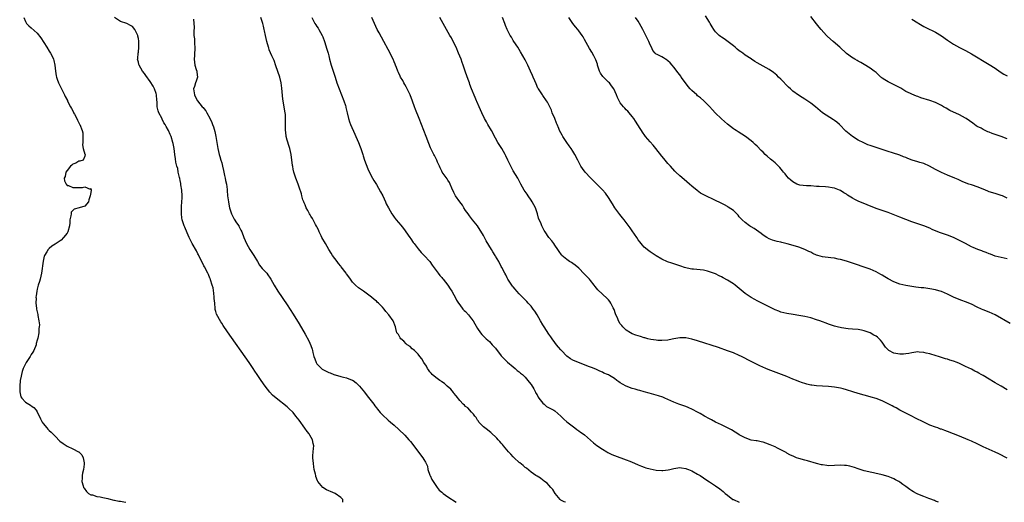
# Model space of a CAD drawing. Units: inches. Extents: x 2592000 to 2595000, y 1542000 to 1545000.
# Drawn here: x 2593981 to 2594312, y 1542000 to 1542162 of the extents above; entities that cross this region are included whole.
import ezdxf

# ---------------------------------------------------------------- set-up
doc = ezdxf.new("R2010")
doc.units = ezdxf.units.IN
doc.header["$MEASUREMENT"] = 0
doc.layers.add('LD25921542_10ft', color=52, linetype='Continuous')

msp = doc.modelspace()

# ---------------------------------------------------------------- linework, layer by layer
at = {"layer": 'LD25921542_10ft'}
for points, elevation in [([(2593982.44, 1542163), (2593983, 1542161.67), (2593983.4, 1542161), (2593984.18, 1542160.18), (2593985, 1542159.58), (2593987, 1542157.71), (2593988.19, 1542156.19), (2593990.26, 1542153), (2593991, 1542151.74), (2593991.5, 1542151), (2593991.95, 1542150.05), (2593992.47, 1542149), (2593992.58, 1542148.58), (2593992.9, 1542147), (2593993.09, 1542145), (2593993.36, 1542143.36), (2593993.44, 1542143), (2593993.74, 1542142.26), (2593994.18, 1542141), (2593994.42, 1542140.42), (2593995.39, 1542138.61), (2593996.19, 1542137), (2593996.43, 1542136.43), (2593997.11, 1542135.11), (2593997.19, 1542135), (2593997.77, 1542133.77), (2593998.21, 1542133), (2593998.45, 1542132.45), (2593999.13, 1542131.13), (2593999.21, 1542131), (2593999.46, 1542130.54), (2594000.25, 1542129), (2594000.47, 1542128.47), (2594001.16, 1542127.16), (2594001.27, 1542127), (2594002.13, 1542125), (2594002.27, 1542124.27), (2594002.35, 1542123), (2594002.31, 1542121), (2594002.23, 1542120.23), (2594002.47, 1542119), (2594003, 1542117.07), (2594003.08, 1542117), (2594003, 1542116.43), (2594002.46, 1542115), (2594001.31, 1542114.69), (2594001, 1542114.73), (2593999.93, 1542114.07), (2593999, 1542113.74), (2593998.62, 1542113.38), (2593998.15, 1542113), (2593997, 1542111.6), (2593996.61, 1542111), (2593996.41, 1542109.59), (2593996.09, 1542109), (2593996.12, 1542108.12), (2593996.71, 1542107), (2593997, 1542106.57), (2593997.49, 1542106.51), (2593999, 1542105.8), (2594000.12, 1542105.88), (2594001, 1542105.8), (2594002.18, 1542105.82), (2594003, 1542106.06), (2594004.73, 1542105.27), (2594005, 1542105.49), (2594005.12, 1542105), (2594005, 1542104.12), (2594004.81, 1542103), (2594004.33, 1542101.67), (2594004.17, 1542101), (2594003, 1542099.6), (2594001.05, 1542099.05), (2593999.45, 1542098.55), (2593999, 1542098.08), (2593998.41, 1542097.59), (2593998.34, 1542097), (2593998.31, 1542096.31), (2593997.97, 1542095), (2593997.93, 1542093.93), (2593997.81, 1542093), (2593997.26, 1542091), (2593997, 1542090.52), (2593995.85, 1542089), (2593995, 1542088.18), (2593993.34, 1542087), (2593993, 1542086.77), (2593991.91, 1542086.09), (2593991, 1542085.34), (2593990.66, 1542085), (2593990.21, 1542084.21), (2593989.42, 1542083), (2593989.29, 1542082.71), (2593988.93, 1542081.07), (2593988.4, 1542077), (2593987.95, 1542075), (2593987.72, 1542074.28), (2593987.35, 1542073), (2593987, 1542071.69), (2593986.84, 1542071), (2593986.59, 1542069.41), (2593986.57, 1542069), (2593986.6, 1542068.6), (2593986.55, 1542067), (2593986.7, 1542065.3), (2593986.74, 1542065), (2593987.14, 1542063.14), (2593987.16, 1542062.84), (2593987.55, 1542061), (2593987.72, 1542059.72), (2593987.69, 1542059), (2593987.56, 1542058.44), (2593987.49, 1542057), (2593987.16, 1542055.16), (2593987, 1542054.5), (2593986.65, 1542053.35), (2593986.59, 1542053), (2593985.81, 1542051), (2593985.54, 1542050.46), (2593985, 1542049.68), (2593984.7, 1542049.3), (2593984.56, 1542049), (2593983.26, 1542047), (2593983.18, 1542046.82), (2593983, 1542046.53), (2593982.29, 1542045), (2593981.95, 1542043.95), (2593981.67, 1542043), (2593981.62, 1542042.38), (2593981.28, 1542041), (2593981.09, 1542039.09), (2593981.11, 1542037.11), (2593981.49, 1542035.49), (2593981.82, 1542035), (2593983, 1542033.68), (2593984.12, 1542033), (2593984.69, 1542032.69), (2593985, 1542032.45), (2593985.87, 1542031.87), (2593986.61, 1542031), (2593987, 1542030.45), (2593988.12, 1542028.12), (2593988.68, 1542027), (2593989, 1542026.5), (2593990.2, 1542025), (2593990.58, 1542024.58), (2593991, 1542024.18), (2593991.62, 1542023.62), (2593993, 1542022.25), (2593994.61, 1542020.61), (2593995.73, 1542019.73), (2593997, 1542018.91), (2593999, 1542017.95), (2594000.89, 1542017), (2594000.96, 1542016.96), (2594001.93, 1542015.93), (2594002.39, 1542015), (2594002.71, 1542013.29), (2594002.81, 1542013), (2594002.81, 1542012.81), (2594002.56, 1542011), (2594002.21, 1542009.79), (2594002.11, 1542009), (2594002.1, 1542008.1), (2594002.03, 1542007), (2594002.45, 1542005.55), (2594002.59, 1542005), (2594002.73, 1542004.73), (2594003.58, 1542003.58), (2594004.27, 1542003), (2594005, 1542002.55), (2594005.51, 1542002.49), (2594007, 1542002.01), (2594008.13, 1542001.87), (2594009, 1542001.63), (2594010.76, 1542001.24), (2594011, 1542001.16), (2594012.76, 1542000.76), (2594013, 1542000.74), (2594014.43, 1542000.43), (2594015, 1542000.37), (2594016.11, 1542000.11), (2594016.76, 1542000)], 7110), ([(2594089.74, 1542000), (2594089.67, 1542001), (2594089, 1542001.6), (2594087.15, 1542003), (2594085.61, 1542003.61), (2594085, 1542003.87), (2594084.22, 1542004.22), (2594082.98, 1542004.98), (2594081.36, 1542007), (2594081.22, 1542007.22), (2594080.68, 1542008.68), (2594080.6, 1542009), (2594080.5, 1542009.5), (2594080.13, 1542011), (2594079.96, 1542011.96), (2594079.81, 1542013), (2594079.65, 1542015), (2594079.68, 1542015.68), (2594079.76, 1542017), (2594079.89, 1542018.11), (2594079.94, 1542019), (2594079.76, 1542019.76), (2594079.56, 1542021), (2594078.59, 1542022.59), (2594078.39, 1542023), (2594077.76, 1542023.76), (2594076.92, 1542024.92), (2594075, 1542027.64), (2594073.96, 1542029), (2594073, 1542030.17), (2594071.58, 1542031.58), (2594071, 1542032.11), (2594067.26, 1542035), (2594066.08, 1542036.08), (2594065.23, 1542037), (2594063.64, 1542039), (2594062.25, 1542041), (2594060.92, 1542043), (2594060.14, 1542044.14), (2594059.58, 1542045), (2594058.2, 1542047), (2594051, 1542057.28), (2594049.48, 1542059.48), (2594049, 1542060.2), (2594048.69, 1542060.69), (2594047.28, 1542063.28), (2594047, 1542064.18), (2594046.82, 1542064.82), (2594046.81, 1542065), (2594046.83, 1542065.17), (2594046.64, 1542067), (2594046.51, 1542068.51), (2594046.52, 1542069), (2594046.36, 1542070.36), (2594046.11, 1542072.11), (2594045.83, 1542073), (2594045.24, 1542074.76), (2594045.18, 1542075), (2594045.13, 1542075.13), (2594045, 1542075.39), (2594044.55, 1542076.55), (2594044.33, 1542077), (2594043.17, 1542079.17), (2594043, 1542079.47), (2594041.18, 1542083.18), (2594041, 1542083.52), (2594040.51, 1542084.51), (2594039.11, 1542087), (2594038.09, 1542089), (2594037.38, 1542090.62), (2594036.56, 1542092.56), (2594036.35, 1542093), (2594035.72, 1542095), (2594035.62, 1542095.62), (2594035.47, 1542097), (2594035.5, 1542098.5), (2594035.49, 1542099), (2594035.5, 1542099.5), (2594035.6, 1542101), (2594035.67, 1542102.33), (2594035.68, 1542103), (2594035.58, 1542105), (2594035.3, 1542106.7), (2594035.24, 1542107.24), (2594035, 1542108.24), (2594034.89, 1542108.89), (2594034.76, 1542109.24), (2594034.4, 1542111), (2594034.24, 1542112.24), (2594033.92, 1542113), (2594033.58, 1542114.42), (2594033.49, 1542115.49), (2594033.27, 1542117), (2594033.04, 1542119), (2594032.69, 1542120.69), (2594032.61, 1542121), (2594031.98, 1542123), (2594031.64, 1542123.64), (2594031.11, 1542125), (2594030.31, 1542126.31), (2594030.03, 1542127), (2594029.57, 1542127.57), (2594029, 1542128.85), (2594028.86, 1542129.14), (2594027.85, 1542131), (2594027.6, 1542131.6), (2594027.35, 1542133), (2594027.25, 1542134.75), (2594027.23, 1542135), (2594027.23, 1542135.22), (2594027.09, 1542137), (2594027, 1542137.51), (2594026.4, 1542139), (2594025.93, 1542139.93), (2594025, 1542141.46), (2594023.49, 1542143.49), (2594023, 1542144.22), (2594022.41, 1542145), (2594021.22, 1542147), (2594021.16, 1542147.16), (2594021, 1542147.95), (2594020.74, 1542149), (2594020.77, 1542149.23), (2594020.94, 1542151), (2594021, 1542151.41), (2594021.17, 1542153), (2594021.17, 1542154.83), (2594021.15, 1542155), (2594021.11, 1542155.11), (2594021, 1542155.95), (2594020.78, 1542156.78), (2594020.75, 1542157), (2594020.56, 1542157.44), (2594019.8, 1542159), (2594019, 1542160.04), (2594018.38, 1542160.38), (2594017.06, 1542161), (2594015, 1542161.67), (2594013, 1542163)], 7120), ([(2594039.54, 1542162.46), (2594039.69, 1542159.69), (2594039.59, 1542158.41), (2594039.68, 1542157), (2594039.82, 1542155.82), (2594039.87, 1542154.13), (2594039.95, 1542153), (2594039.8, 1542150.2), (2594039.69, 1542149), (2594039.96, 1542147), (2594040.43, 1542145.57), (2594040.6, 1542145), (2594040.62, 1542144.62), (2594040.85, 1542143), (2594040.41, 1542141.59), (2594040.2, 1542141), (2594039.83, 1542139.83), (2594039.55, 1542139), (2594039.6, 1542138.4), (2594039.8, 1542137), (2594040.24, 1542136.24), (2594040.88, 1542135), (2594042.46, 1542133), (2594042.73, 1542132.73), (2594043, 1542132.37), (2594043.63, 1542131.63), (2594043.99, 1542131), (2594045, 1542129.16), (2594045.7, 1542127.7), (2594045.91, 1542127), (2594046.23, 1542126.23), (2594046.68, 1542124.68), (2594047.05, 1542123.05), (2594047.36, 1542121), (2594047.6, 1542119.6), (2594047.66, 1542119), (2594048.14, 1542117), (2594048.32, 1542116.32), (2594048.76, 1542115), (2594049, 1542114.11), (2594049.28, 1542113), (2594049.56, 1542111.56), (2594049.69, 1542111), (2594049.89, 1542109.89), (2594050.16, 1542109), (2594050.23, 1542108.23), (2594050.56, 1542107), (2594050.8, 1542105.2), (2594050.81, 1542104.81), (2594050.98, 1542103), (2594051.24, 1542101), (2594051.54, 1542099.54), (2594051.66, 1542099), (2594052.32, 1542097), (2594052.53, 1542096.53), (2594053.24, 1542095.24), (2594053.99, 1542093.99), (2594054.72, 1542093), (2594054.81, 1542092.81), (2594055.48, 1542091.48), (2594055.76, 1542091), (2594056.46, 1542089), (2594057.31, 1542087), (2594058.49, 1542085), (2594059.81, 1542083), (2594060.98, 1542080.98), (2594061.75, 1542079.75), (2594062.64, 1542078.64), (2594064.12, 1542077), (2594064.51, 1542076.51), (2594065.34, 1542075.34), (2594065.54, 1542075), (2594066.64, 1542073), (2594067.86, 1542071), (2594071, 1542066.43), (2594073, 1542063.31), (2594075, 1542059.97), (2594077, 1542056.52), (2594078.26, 1542054.26), (2594079, 1542052.76), (2594079.45, 1542051.45), (2594079.52, 1542051), (2594079.66, 1542050.34), (2594080.01, 1542049), (2594080.25, 1542048.25), (2594080.74, 1542047), (2594081, 1542046.61), (2594082.49, 1542045), (2594082.77, 1542044.77), (2594083, 1542044.63), (2594085, 1542043.62), (2594085.5, 1542043.5), (2594086.74, 1542043), (2594087, 1542042.88), (2594087.19, 1542042.81), (2594089, 1542042.32), (2594089.97, 1542042.03), (2594091, 1542041.83), (2594092.9, 1542041.1), (2594093, 1542041.08), (2594093.14, 1542041), (2594094.18, 1542040.18), (2594095.19, 1542039.19), (2594095.37, 1542039), (2594096.97, 1542037), (2594097.85, 1542035.85), (2594100.1, 1542033), (2594100.49, 1542032.49), (2594101, 1542031.79), (2594101.35, 1542031.35), (2594102.25, 1542030.25), (2594103, 1542029.39), (2594105, 1542027.61), (2594105.75, 1542027), (2594107, 1542025.94), (2594108.53, 1542024.53), (2594110.54, 1542022.54), (2594111.94, 1542021), (2594112.42, 1542020.42), (2594116.59, 1542015), (2594117, 1542014.4), (2594117.55, 1542013.55), (2594117.74, 1542013), (2594118.14, 1542012.14), (2594118.33, 1542011), (2594119, 1542009.14), (2594119.03, 1542009), (2594119.67, 1542007.67), (2594120.04, 1542007), (2594121.46, 1542005), (2594122.08, 1542004.08), (2594123, 1542003.38), (2594123.19, 1542003.19), (2594123.45, 1542003), (2594125, 1542001.89), (2594127.84, 1542000)], 7130), ([(2594164.52, 1542000), (2594164.15, 1542000.15), (2594163, 1542000.77), (2594162.75, 1542001), (2594161.07, 1542003), (2594160.28, 1542004.28), (2594159.65, 1542005), (2594159, 1542005.76), (2594158.41, 1542006.41), (2594157.56, 1542007), (2594157.26, 1542007.26), (2594157, 1542007.44), (2594156.13, 1542008.13), (2594155, 1542008.77), (2594154.87, 1542008.87), (2594154.65, 1542009), (2594153, 1542010.18), (2594151.46, 1542011.46), (2594151, 1542011.74), (2594150.36, 1542012.36), (2594149.26, 1542013.26), (2594149, 1542013.44), (2594147.33, 1542015), (2594147, 1542015.33), (2594146.22, 1542016.22), (2594145.46, 1542017), (2594143.76, 1542019), (2594143.44, 1542019.44), (2594143, 1542019.91), (2594142.5, 1542020.5), (2594141.97, 1542021), (2594141.53, 1542021.53), (2594141, 1542022.03), (2594139.9, 1542023), (2594139.46, 1542023.46), (2594139, 1542023.79), (2594138.37, 1542024.37), (2594137.44, 1542025), (2594137, 1542025.39), (2594135.47, 1542027), (2594135.28, 1542027.28), (2594135, 1542027.59), (2594134.5, 1542028.5), (2594134.07, 1542029), (2594133.67, 1542029.67), (2594133, 1542030.3), (2594131.72, 1542031.72), (2594131, 1542032.26), (2594130.64, 1542032.64), (2594130.2, 1542033), (2594129, 1542034.24), (2594127.83, 1542035.83), (2594127, 1542036.74), (2594126.9, 1542036.9), (2594126, 1542038), (2594124.83, 1542039), (2594123.93, 1542039.93), (2594123, 1542040.53), (2594122.74, 1542040.74), (2594122.28, 1542041), (2594121, 1542042), (2594119.76, 1542043), (2594119.44, 1542043.44), (2594119, 1542043.89), (2594118.57, 1542044.57), (2594118.19, 1542045), (2594117.82, 1542045.82), (2594116.98, 1542047), (2594116.3, 1542048.3), (2594115.63, 1542049), (2594115, 1542049.77), (2594113.77, 1542051), (2594113.41, 1542051.41), (2594113, 1542051.66), (2594112.37, 1542052.38), (2594111.37, 1542053), (2594111, 1542053.31), (2594110.23, 1542054.23), (2594109.19, 1542055), (2594109, 1542055.31), (2594108.42, 1542056.42), (2594107.92, 1542057), (2594107.51, 1542058.49), (2594107.39, 1542059), (2594106.59, 1542061), (2594105.2, 1542063), (2594104.19, 1542064.19), (2594103.56, 1542065), (2594103, 1542065.65), (2594101.67, 1542067), (2594101.31, 1542067.31), (2594101, 1542067.6), (2594100.22, 1542068.22), (2594099.33, 1542069), (2594096.67, 1542071), (2594095.69, 1542071.69), (2594095, 1542072.1), (2594093.96, 1542073), (2594093, 1542073.98), (2594092.24, 1542075), (2594091.77, 1542075.77), (2594091, 1542076.78), (2594090.85, 1542077), (2594089.19, 1542079.19), (2594089, 1542079.39), (2594088.31, 1542080.31), (2594087.76, 1542081), (2594087, 1542081.97), (2594086.29, 1542083), (2594085.8, 1542083.8), (2594085, 1542085), (2594083.86, 1542087), (2594083.57, 1542087.57), (2594083, 1542088.43), (2594082.7, 1542089), (2594082.42, 1542089.58), (2594081.78, 1542091), (2594081.57, 1542091.57), (2594081, 1542092.61), (2594080.89, 1542092.89), (2594080.54, 1542093.46), (2594079.71, 1542095), (2594079.48, 1542095.48), (2594079, 1542096.16), (2594078.72, 1542096.72), (2594078.51, 1542097), (2594077.9, 1542098.1), (2594077.44, 1542099), (2594077, 1542099.98), (2594076.73, 1542100.73), (2594076.58, 1542101), (2594076.31, 1542101.69), (2594075.91, 1542103), (2594075.77, 1542103.77), (2594075, 1542105.95), (2594074.66, 1542107), (2594073.91, 1542109), (2594073.25, 1542111), (2594073, 1542112.01), (2594072.87, 1542112.87), (2594072.8, 1542113.2), (2594072.37, 1542117), (2594071.93, 1542119), (2594071.68, 1542119.68), (2594071, 1542121.81), (2594070.7, 1542123), (2594070.51, 1542124.51), (2594070.44, 1542125), (2594070.44, 1542127), (2594070.47, 1542128.47), (2594070.45, 1542129), (2594070.39, 1542130.39), (2594070.29, 1542131), (2594070.15, 1542132.15), (2594069.96, 1542133), (2594069.58, 1542135.58), (2594069.23, 1542139.23), (2594069.01, 1542141), (2594068.56, 1542143), (2594067.18, 1542146.82), (2594066.59, 1542148.59), (2594065.83, 1542150.17), (2594065, 1542152.14), (2594064.79, 1542152.79), (2594064.7, 1542153), (2594064.17, 1542155), (2594063.94, 1542155.94), (2594063.75, 1542157), (2594063.42, 1542158.58), (2594063.32, 1542159), (2594063, 1542160.12), (2594062.77, 1542161), (2594062.1, 1542163)], 7140), ([(2594079.32, 1542163), (2594080.35, 1542161), (2594080.59, 1542160.59), (2594081, 1542159.98), (2594081.41, 1542159.42), (2594081.68, 1542159), (2594082.81, 1542157), (2594083, 1542156.55), (2594083.55, 1542155), (2594084.38, 1542152.38), (2594084.77, 1542151), (2594085, 1542150.08), (2594085.23, 1542149), (2594085.79, 1542147), (2594086.47, 1542145), (2594086.59, 1542144.59), (2594087, 1542143.29), (2594087.11, 1542143), (2594087.72, 1542141), (2594088.43, 1542139), (2594089.24, 1542137), (2594090, 1542135), (2594090.57, 1542133.43), (2594090.7, 1542133), (2594090.76, 1542132.76), (2594091.22, 1542131), (2594091.61, 1542129), (2594091.95, 1542127.95), (2594092.24, 1542127), (2594093.74, 1542123.74), (2594094.12, 1542123), (2594095.03, 1542121), (2594095.58, 1542119.58), (2594095.79, 1542119), (2594096.41, 1542117), (2594096.54, 1542116.54), (2594097.04, 1542115), (2594098.11, 1542112.11), (2594099, 1542110.28), (2594099.68, 1542109), (2594100.17, 1542108.17), (2594101, 1542106.82), (2594102.39, 1542104.39), (2594103.11, 1542103), (2594104.07, 1542101), (2594104.34, 1542100.34), (2594105.02, 1542099.02), (2594106.19, 1542097), (2594106.51, 1542096.51), (2594107, 1542095.91), (2594107.69, 1542095), (2594109.2, 1542093.2), (2594110.06, 1542092.06), (2594112.22, 1542089), (2594112.56, 1542088.56), (2594113.4, 1542087.4), (2594113.67, 1542087), (2594115, 1542085.26), (2594116.03, 1542084.03), (2594117.06, 1542083), (2594118.93, 1542080.93), (2594119.75, 1542079.75), (2594121.82, 1542077), (2594122.3, 1542076.3), (2594123, 1542075.56), (2594123.24, 1542075.24), (2594123.47, 1542075), (2594125.07, 1542073), (2594125.81, 1542071.81), (2594126.36, 1542071), (2594127, 1542069.82), (2594127.47, 1542069), (2594127.97, 1542067.97), (2594128.59, 1542067), (2594129, 1542066.4), (2594130.11, 1542065), (2594130.54, 1542064.54), (2594131, 1542064.12), (2594131.97, 1542063), (2594133, 1542061.75), (2594133.49, 1542061), (2594134.04, 1542060.04), (2594135, 1542058.42), (2594136, 1542057), (2594136.43, 1542056.43), (2594137, 1542055.91), (2594137.45, 1542055.45), (2594137.93, 1542055), (2594139, 1542054.04), (2594139.96, 1542053), (2594141, 1542051.78), (2594143, 1542049.29), (2594144.09, 1542048.09), (2594145.11, 1542047.11), (2594147, 1542045.5), (2594147.63, 1542045), (2594148.34, 1542044.34), (2594149, 1542043.92), (2594149.46, 1542043.46), (2594150.06, 1542043), (2594151, 1542042.12), (2594151.96, 1542041), (2594152.38, 1542040.38), (2594153, 1542039.6), (2594153.87, 1542038.13), (2594154.48, 1542037), (2594154.65, 1542036.65), (2594155, 1542036.19), (2594155.38, 1542035.38), (2594155.65, 1542035), (2594157, 1542033.33), (2594157.39, 1542033), (2594158.22, 1542032.22), (2594159.56, 1542031.56), (2594160.65, 1542031), (2594161, 1542030.75), (2594162.97, 1542029), (2594163.99, 1542027.99), (2594165.07, 1542027.07), (2594167.73, 1542025), (2594168.43, 1542024.43), (2594169, 1542024.05), (2594169.6, 1542023.6), (2594170.53, 1542023), (2594171, 1542022.65), (2594173, 1542020.94), (2594173.97, 1542019.97), (2594175.1, 1542019.1), (2594177, 1542017.85), (2594178.47, 1542017), (2594178.79, 1542016.79), (2594180.12, 1542016.12), (2594181, 1542015.73), (2594185, 1542014.3), (2594186.17, 1542013.83), (2594187, 1542013.52), (2594188.74, 1542012.74), (2594189, 1542012.65), (2594190.12, 1542012.12), (2594191, 1542011.86), (2594191.63, 1542011.63), (2594193, 1542011.24), (2594194.07, 1542011), (2594195, 1542010.81), (2594197, 1542010.68), (2594197.32, 1542010.68), (2594199.11, 1542010.89), (2594199.6, 1542011), (2594201, 1542011.38), (2594203, 1542011.68), (2594203.55, 1542011.55), (2594205, 1542011.37), (2594205.24, 1542011.24), (2594205.93, 1542011), (2594207, 1542010.57), (2594209, 1542009.47), (2594209.79, 1542009), (2594211, 1542008.22), (2594211.72, 1542007.72), (2594213, 1542006.9), (2594215, 1542005.58), (2594216.49, 1542004.49), (2594217.61, 1542003.61), (2594218.25, 1542003), (2594219, 1542002.39), (2594220.86, 1542001), (2594221, 1542000.92), (2594222.94, 1542000)], 7150), ([(2594289.99, 1542000), (2594289, 1542000.4), (2594288.6, 1542000.6), (2594287, 1542001.19), (2594286.72, 1542001.28), (2594285, 1542001.93), (2594283, 1542002.74), (2594282.51, 1542003), (2594281.55, 1542003.55), (2594281, 1542003.88), (2594280.34, 1542004.34), (2594279.47, 1542005), (2594279, 1542005.34), (2594278, 1542006), (2594277, 1542006.77), (2594276.6, 1542007), (2594275.54, 1542007.54), (2594275, 1542007.87), (2594274.18, 1542008.18), (2594273, 1542008.69), (2594271, 1542009.28), (2594269.56, 1542009.56), (2594269, 1542009.72), (2594268.06, 1542009.94), (2594267, 1542010.13), (2594265.48, 1542010.52), (2594265, 1542010.61), (2594263, 1542011.21), (2594261.67, 1542011.67), (2594260.11, 1542012.11), (2594259, 1542012.34), (2594258.39, 1542012.39), (2594257, 1542012.46), (2594255, 1542012.33), (2594253, 1542012.28), (2594252.38, 1542012.38), (2594251, 1542012.55), (2594250.65, 1542012.65), (2594248.96, 1542013.04), (2594245.92, 1542013.92), (2594245, 1542014.13), (2594243, 1542014.72), (2594242.2, 1542015), (2594241.35, 1542015.35), (2594239.99, 1542015.99), (2594239, 1542016.51), (2594238.7, 1542016.7), (2594237, 1542017.61), (2594235.83, 1542018.17), (2594235, 1542018.62), (2594233.38, 1542019.38), (2594231.94, 1542019.94), (2594231, 1542020.23), (2594230.39, 1542020.39), (2594229, 1542020.63), (2594228.7, 1542020.7), (2594227, 1542020.95), (2594225, 1542021.64), (2594223, 1542022.73), (2594222.53, 1542023), (2594221.6, 1542023.6), (2594220.33, 1542024.33), (2594219.01, 1542025), (2594217, 1542026.06), (2594214.98, 1542027), (2594213.7, 1542027.7), (2594213, 1542028.04), (2594211.3, 1542029), (2594209.88, 1542029.88), (2594209, 1542030.36), (2594207.24, 1542031.24), (2594205.86, 1542031.86), (2594205, 1542032.19), (2594202.71, 1542033), (2594201, 1542033.69), (2594199, 1542034.58), (2594197.98, 1542035), (2594197.3, 1542035.3), (2594195.82, 1542035.82), (2594194.29, 1542036.29), (2594192.73, 1542036.73), (2594191, 1542037.18), (2594189.59, 1542037.59), (2594189, 1542037.73), (2594187.99, 1542038.01), (2594187, 1542038.32), (2594185, 1542039.07), (2594183.71, 1542039.71), (2594183, 1542040.16), (2594182.48, 1542040.48), (2594181.86, 1542041), (2594181, 1542041.61), (2594179.35, 1542042.65), (2594179, 1542042.85), (2594178.68, 1542043), (2594177.48, 1542043.48), (2594177, 1542043.77), (2594176.12, 1542044.12), (2594175, 1542044.63), (2594174.76, 1542044.76), (2594173.33, 1542045.33), (2594172.3, 1542045.7), (2594171, 1542046.23), (2594168.94, 1542047), (2594167, 1542047.84), (2594166.26, 1542048.26), (2594165, 1542049.18), (2594163.25, 1542051), (2594163, 1542051.27), (2594162.22, 1542052.22), (2594161.55, 1542053), (2594161, 1542053.73), (2594160.08, 1542055), (2594159.66, 1542055.66), (2594159, 1542056.59), (2594157.4, 1542059), (2594157, 1542059.65), (2594156.17, 1542061), (2594155.03, 1542063.03), (2594154.27, 1542064.27), (2594153.74, 1542065), (2594153, 1542065.9), (2594152.06, 1542067), (2594151.55, 1542067.55), (2594151, 1542068.06), (2594150.54, 1542068.54), (2594150.12, 1542069), (2594149, 1542070.15), (2594148.22, 1542071), (2594147.65, 1542071.65), (2594147, 1542072.46), (2594146.73, 1542072.73), (2594146.53, 1542073), (2594145.22, 1542075), (2594145, 1542075.47), (2594144.48, 1542076.48), (2594144.18, 1542077), (2594143.18, 1542079), (2594143, 1542079.31), (2594142.11, 1542081), (2594141, 1542082.82), (2594140.91, 1542083), (2594140.17, 1542084.17), (2594139.71, 1542085), (2594137.91, 1542087.91), (2594137.34, 1542089), (2594137, 1542089.69), (2594135, 1542092.92), (2594133.36, 1542095), (2594132.33, 1542096.33), (2594131.82, 1542097), (2594131, 1542098.16), (2594130.44, 1542099), (2594129.89, 1542099.89), (2594129, 1542100.99), (2594127.58, 1542103), (2594127, 1542104.15), (2594126.36, 1542105.64), (2594125.82, 1542107), (2594125.53, 1542107.53), (2594125, 1542108.3), (2594124.74, 1542108.74), (2594123.16, 1542111), (2594123, 1542111.32), (2594122.47, 1542112.47), (2594122.19, 1542113), (2594121.58, 1542114.42), (2594121.34, 1542115), (2594120.57, 1542116.57), (2594120.32, 1542117), (2594119.17, 1542119.17), (2594118.6, 1542120.6), (2594117.72, 1542123), (2594116.12, 1542127), (2594115.37, 1542129), (2594114.09, 1542132.09), (2594113.77, 1542133), (2594113.14, 1542134.86), (2594112.32, 1542137), (2594111.67, 1542138.33), (2594111.24, 1542139.24), (2594111, 1542139.66), (2594110.54, 1542140.54), (2594110.27, 1542141), (2594109.84, 1542141.84), (2594109.14, 1542143), (2594109, 1542143.28), (2594108.47, 1542144.47), (2594108.21, 1542145), (2594107.74, 1542146.26), (2594107.45, 1542147), (2594107.3, 1542147.3), (2594107, 1542148.13), (2594106.63, 1542149), (2594105, 1542152.21), (2594103.5, 1542155), (2594101.88, 1542157.88), (2594101.29, 1542159), (2594100.34, 1542161), (2594099.44, 1542163)], 7160), ([(2594313, 1542014.83), (2594310.27, 1542016.27), (2594309, 1542016.88), (2594307, 1542017.72), (2594305, 1542018.64), (2594303.42, 1542019.42), (2594303, 1542019.66), (2594301, 1542020.6), (2594299.96, 1542021), (2594297, 1542022.2), (2594295, 1542023.08), (2594293, 1542023.86), (2594292.12, 1542024.12), (2594291, 1542024.55), (2594290.65, 1542024.65), (2594289.74, 1542025), (2594289, 1542025.24), (2594287, 1542025.97), (2594285, 1542026.91), (2594282.27, 1542028.27), (2594281, 1542028.96), (2594278.32, 1542030.32), (2594277.01, 1542031), (2594275.72, 1542031.72), (2594275, 1542032.09), (2594274.42, 1542032.42), (2594273, 1542033.16), (2594271, 1542034.08), (2594269, 1542034.86), (2594267.36, 1542035.36), (2594267, 1542035.49), (2594265, 1542035.99), (2594263, 1542036.54), (2594261.15, 1542037.15), (2594259, 1542037.82), (2594257.88, 1542038.12), (2594257, 1542038.34), (2594255, 1542038.7), (2594253, 1542038.91), (2594249, 1542039.13), (2594247.35, 1542039.35), (2594247, 1542039.4), (2594245.72, 1542039.72), (2594245, 1542039.92), (2594244.2, 1542040.2), (2594243, 1542040.65), (2594242.18, 1542041), (2594241, 1542041.45), (2594239, 1542042.25), (2594237.2, 1542043), (2594232.67, 1542044.67), (2594231.92, 1542045), (2594229.85, 1542045.85), (2594229, 1542046.32), (2594227, 1542047.35), (2594223.73, 1542049), (2594223, 1542049.35), (2594221, 1542050.25), (2594219, 1542050.99), (2594216.01, 1542052.01), (2594209, 1542054.29), (2594207, 1542054.89), (2594205, 1542055.31), (2594203, 1542055.33), (2594201, 1542054.95), (2594199.39, 1542054.61), (2594199, 1542054.55), (2594197, 1542054.36), (2594195.56, 1542054.44), (2594195, 1542054.49), (2594193.21, 1542054.79), (2594192.24, 1542055), (2594191.28, 1542055.28), (2594191, 1542055.34), (2594189.75, 1542055.75), (2594189, 1542055.96), (2594188.25, 1542056.25), (2594187, 1542056.67), (2594186.42, 1542057), (2594185, 1542057.87), (2594183.87, 1542059), (2594183.48, 1542059.48), (2594183, 1542060.02), (2594182.4, 1542061), (2594182, 1542062), (2594181.54, 1542063), (2594181.42, 1542063.42), (2594180.88, 1542064.88), (2594180.56, 1542065.44), (2594179.77, 1542067), (2594179.49, 1542067.49), (2594179, 1542068.09), (2594178.54, 1542068.54), (2594177, 1542069.94), (2594175.46, 1542071.46), (2594174.56, 1542072.56), (2594174.23, 1542073), (2594173, 1542074.53), (2594172.61, 1542075), (2594171.85, 1542075.85), (2594170.88, 1542076.87), (2594169, 1542078.68), (2594167.79, 1542079.79), (2594167, 1542080.31), (2594166.61, 1542080.61), (2594165.97, 1542081), (2594165, 1542081.65), (2594163.36, 1542083), (2594163.2, 1542083.2), (2594162.39, 1542084.39), (2594161.95, 1542085), (2594161, 1542086.52), (2594160.65, 1542087), (2594159.93, 1542087.93), (2594159, 1542089.01), (2594157.7, 1542091), (2594157.43, 1542091.43), (2594156.6, 1542093), (2594156.37, 1542093.63), (2594155.53, 1542095.53), (2594155.18, 1542097), (2594154.46, 1542099), (2594153.4, 1542101), (2594153, 1542101.62), (2594152.02, 1542103), (2594151.63, 1542103.63), (2594150.73, 1542105), (2594149.58, 1542107), (2594148.5, 1542109), (2594147, 1542111.46), (2594146.15, 1542113), (2594145.18, 1542115), (2594144.51, 1542116.51), (2594144.26, 1542117), (2594143.14, 1542119), (2594142.27, 1542120.27), (2594141.83, 1542121), (2594141, 1542122.44), (2594139.64, 1542125), (2594138.49, 1542127), (2594137.97, 1542127.97), (2594137.38, 1542129), (2594136.39, 1542131), (2594135.97, 1542131.97), (2594135.55, 1542133), (2594134.77, 1542134.77), (2594134.69, 1542135), (2594134.15, 1542136.15), (2594132.97, 1542139), (2594132.46, 1542140.46), (2594132.25, 1542141), (2594131.84, 1542142.16), (2594131, 1542144.65), (2594130.18, 1542147), (2594129.85, 1542147.85), (2594129.45, 1542149), (2594128.64, 1542151), (2594127.79, 1542153), (2594126.84, 1542155), (2594126.21, 1542156.21), (2594125.73, 1542157), (2594124.58, 1542159), (2594124.03, 1542160.03), (2594123.48, 1542161), (2594122.32, 1542163)], 7170), ([(2594313, 1542037.86), (2594311, 1542039.04), (2594309.75, 1542039.75), (2594309, 1542040.22), (2594308.5, 1542040.5), (2594307, 1542041.39), (2594305, 1542042.62), (2594304.35, 1542043), (2594303.47, 1542043.47), (2594303, 1542043.76), (2594302.15, 1542044.15), (2594301, 1542044.72), (2594299, 1542045.65), (2594297, 1542046.65), (2594296.2, 1542047), (2594295, 1542047.47), (2594293.82, 1542047.82), (2594293, 1542048.09), (2594292.27, 1542048.27), (2594289.92, 1542049), (2594289.2, 1542049.2), (2594287, 1542049.89), (2594285.8, 1542050.2), (2594285, 1542050.43), (2594283.47, 1542050.53), (2594283, 1542050.6), (2594281.68, 1542050.32), (2594281, 1542050.31), (2594280.01, 1542049.99), (2594279, 1542049.9), (2594278.2, 1542049.8), (2594277, 1542049.78), (2594275, 1542050.15), (2594273.26, 1542051), (2594273.11, 1542051.11), (2594273, 1542051.22), (2594272.2, 1542052.2), (2594271, 1542053.85), (2594270.5, 1542054.5), (2594269.48, 1542055.48), (2594269, 1542055.82), (2594268.25, 1542056.25), (2594267, 1542056.94), (2594265, 1542057.66), (2594264.13, 1542057.87), (2594263, 1542058.06), (2594261, 1542058.27), (2594259.63, 1542058.37), (2594257.31, 1542058.69), (2594255.92, 1542059), (2594255, 1542059.24), (2594253.69, 1542059.69), (2594253, 1542059.95), (2594252.22, 1542060.22), (2594251, 1542060.68), (2594250.07, 1542061), (2594249, 1542061.39), (2594247, 1542061.99), (2594245, 1542062.48), (2594243, 1542062.86), (2594241.13, 1542063.13), (2594239, 1542063.46), (2594237, 1542063.97), (2594236.24, 1542064.24), (2594235, 1542064.74), (2594233, 1542065.69), (2594230.53, 1542067), (2594229, 1542067.78), (2594228.21, 1542068.21), (2594227, 1542068.85), (2594225, 1542070.22), (2594223, 1542071.89), (2594221.58, 1542073), (2594221, 1542073.43), (2594219, 1542074.74), (2594217.53, 1542075.53), (2594217, 1542075.86), (2594216.2, 1542076.2), (2594215, 1542076.78), (2594213.35, 1542077.35), (2594213, 1542077.51), (2594212.29, 1542077.71), (2594211, 1542078.02), (2594209.8, 1542078.2), (2594207.59, 1542078.41), (2594207, 1542078.44), (2594206.52, 1542078.52), (2594205, 1542078.85), (2594204.58, 1542079), (2594203.35, 1542079.35), (2594200.37, 1542080.37), (2594198.9, 1542080.9), (2594197, 1542081.75), (2594195, 1542082.89), (2594193, 1542084.21), (2594192.54, 1542084.54), (2594191, 1542085.84), (2594190.44, 1542086.44), (2594190.01, 1542087), (2594189.55, 1542087.55), (2594189, 1542088.29), (2594188.51, 1542089), (2594187, 1542091.33), (2594186.32, 1542092.32), (2594185, 1542094.08), (2594184.29, 1542095), (2594183.7, 1542095.7), (2594182.81, 1542096.81), (2594181.19, 1542099), (2594180.34, 1542100.34), (2594179, 1542102.53), (2594177.98, 1542103.98), (2594177, 1542105.1), (2594175, 1542107.04), (2594173, 1542109.08), (2594171.21, 1542111), (2594170.25, 1542112.25), (2594169.75, 1542113), (2594169, 1542114.34), (2594168.68, 1542115), (2594167.67, 1542117), (2594167, 1542118.11), (2594166.42, 1542119), (2594165.82, 1542119.82), (2594165, 1542121.02), (2594163.68, 1542123), (2594163.43, 1542123.43), (2594162.59, 1542125), (2594162.32, 1542125.68), (2594161.75, 1542127), (2594161.51, 1542127.51), (2594160.97, 1542129), (2594160.14, 1542131), (2594159.82, 1542131.82), (2594159.32, 1542133), (2594159, 1542133.67), (2594158.53, 1542134.53), (2594158.23, 1542135), (2594157, 1542136.81), (2594156.84, 1542137), (2594155.5, 1542139), (2594155.31, 1542139.31), (2594154.68, 1542140.68), (2594154.31, 1542141.69), (2594153.73, 1542143), (2594153.48, 1542143.48), (2594152.86, 1542145), (2594151.89, 1542147), (2594151, 1542148.78), (2594149.49, 1542151.49), (2594148.52, 1542153), (2594147.17, 1542155), (2594147, 1542155.28), (2594146.38, 1542156.38), (2594146.01, 1542157), (2594144.97, 1542159), (2594144.38, 1542160.38), (2594144.13, 1542161), (2594143.43, 1542163)], 7180), ([(2594314.09, 1542060.09), (2594309, 1542063.02), (2594307, 1542063.95), (2594305, 1542064.76), (2594304.45, 1542065), (2594303, 1542065.65), (2594301, 1542066.58), (2594299, 1542067.41), (2594297.83, 1542067.83), (2594296.39, 1542068.39), (2594295, 1542069), (2594293.62, 1542069.62), (2594293, 1542069.94), (2594291, 1542070.83), (2594290.49, 1542071), (2594289.33, 1542071.33), (2594289, 1542071.44), (2594287, 1542071.83), (2594285, 1542072.09), (2594284.17, 1542072.17), (2594282.38, 1542072.38), (2594281, 1542072.57), (2594279, 1542072.9), (2594277, 1542073.38), (2594275, 1542074.15), (2594273, 1542075.19), (2594271.87, 1542075.87), (2594271, 1542076.33), (2594270.59, 1542076.59), (2594269.84, 1542077), (2594269, 1542077.45), (2594267, 1542078.39), (2594265, 1542079.09), (2594262.04, 1542080.04), (2594261, 1542080.4), (2594259, 1542081.04), (2594257, 1542081.65), (2594256.2, 1542081.8), (2594255, 1542082.07), (2594253.81, 1542082.19), (2594251, 1542082.56), (2594249.37, 1542083), (2594249, 1542083.12), (2594247.71, 1542083.71), (2594247, 1542084.08), (2594246.37, 1542084.37), (2594245.03, 1542085.03), (2594243, 1542085.75), (2594241.9, 1542086.1), (2594239.09, 1542086.91), (2594237.32, 1542087.32), (2594237, 1542087.43), (2594235.69, 1542087.69), (2594234.15, 1542088.15), (2594233, 1542088.59), (2594232.28, 1542089), (2594231, 1542089.83), (2594230.36, 1542090.36), (2594228.03, 1542092.03), (2594227, 1542092.64), (2594226.79, 1542092.79), (2594226.46, 1542093), (2594225, 1542094.04), (2594223.97, 1542095), (2594223, 1542096.04), (2594222.57, 1542096.57), (2594221, 1542098.09), (2594219.29, 1542099.29), (2594219, 1542099.47), (2594218.01, 1542100.01), (2594216.69, 1542100.7), (2594215, 1542101.53), (2594211.27, 1542103.27), (2594209.99, 1542103.99), (2594208.81, 1542104.81), (2594207, 1542106.29), (2594206.2, 1542107), (2594204.49, 1542108.49), (2594203, 1542109.81), (2594201.71, 1542111), (2594201.36, 1542111.36), (2594199.85, 1542113), (2594199, 1542113.98), (2594197.63, 1542115.63), (2594197, 1542116.35), (2594194.89, 1542119), (2594194.04, 1542120.04), (2594193, 1542121.24), (2594191.52, 1542123), (2594191.29, 1542123.29), (2594190.45, 1542124.45), (2594190.07, 1542125), (2594189.65, 1542125.65), (2594188.14, 1542128.14), (2594187.56, 1542129), (2594187, 1542129.74), (2594185.96, 1542131), (2594185.51, 1542131.51), (2594185, 1542132.01), (2594184.54, 1542132.54), (2594184.08, 1542133), (2594183, 1542134.37), (2594182.6, 1542135), (2594182.09, 1542136.09), (2594181.7, 1542137), (2594180.79, 1542139), (2594180.07, 1542140.07), (2594179.33, 1542141), (2594179, 1542141.29), (2594177.14, 1542143.14), (2594176.33, 1542144.33), (2594176.04, 1542145), (2594175.35, 1542147), (2594175.29, 1542147.29), (2594174.75, 1542148.75), (2594174.11, 1542150.11), (2594173.39, 1542151.39), (2594172.63, 1542152.63), (2594171, 1542155.6), (2594170.49, 1542156.49), (2594170.16, 1542157), (2594169, 1542158.58), (2594168.67, 1542159), (2594167.89, 1542159.89), (2594166.99, 1542160.99), (2594165.71, 1542163)], 7190), ([(2594313, 1542081.86), (2594311, 1542082.3), (2594309, 1542082.78), (2594307.4, 1542083.4), (2594307, 1542083.53), (2594305.97, 1542083.97), (2594305, 1542084.34), (2594304.51, 1542084.51), (2594303.23, 1542085), (2594301.65, 1542085.65), (2594301, 1542085.95), (2594299, 1542086.99), (2594297.69, 1542087.69), (2594295.04, 1542089), (2594293, 1542089.83), (2594291.68, 1542090.32), (2594290.66, 1542090.66), (2594289.2, 1542091.2), (2594287.78, 1542091.78), (2594287, 1542092.15), (2594285, 1542093), (2594283, 1542093.69), (2594281, 1542094.33), (2594279, 1542095.05), (2594277, 1542095.83), (2594274.76, 1542096.76), (2594273, 1542097.42), (2594269, 1542098.84), (2594263, 1542101.24), (2594261.8, 1542101.8), (2594261, 1542102.27), (2594259.33, 1542103.33), (2594259, 1542103.61), (2594258.11, 1542104.11), (2594257, 1542104.88), (2594256.68, 1542105), (2594255, 1542105.6), (2594254.26, 1542105.74), (2594253, 1542105.93), (2594251.97, 1542106.03), (2594249.8, 1542106.2), (2594249, 1542106.24), (2594247, 1542106.39), (2594245.56, 1542106.44), (2594243.31, 1542106.69), (2594243, 1542106.75), (2594242.36, 1542107), (2594241, 1542107.71), (2594240.33, 1542108.33), (2594239.53, 1542109), (2594239, 1542109.61), (2594238.4, 1542110.4), (2594237.88, 1542111), (2594237.49, 1542111.49), (2594236.58, 1542112.58), (2594236.16, 1542113), (2594235, 1542114.11), (2594233.97, 1542115), (2594233.43, 1542115.43), (2594232.36, 1542116.36), (2594231.73, 1542117), (2594231, 1542117.68), (2594230.34, 1542118.34), (2594229, 1542119.75), (2594228.36, 1542120.36), (2594227.66, 1542121), (2594227, 1542121.6), (2594225.04, 1542123.04), (2594222.56, 1542124.56), (2594221.89, 1542125), (2594221.34, 1542125.34), (2594221, 1542125.58), (2594219, 1542127.2), (2594218.05, 1542128.05), (2594217, 1542128.92), (2594214.87, 1542131), (2594214, 1542132), (2594213, 1542133.09), (2594211.13, 1542135), (2594209.97, 1542135.97), (2594209, 1542136.73), (2594208.7, 1542137), (2594207, 1542138.47), (2594206.51, 1542139), (2594205.81, 1542139.81), (2594204.92, 1542141), (2594203.51, 1542143), (2594203.31, 1542143.31), (2594202.46, 1542144.46), (2594201, 1542146.29), (2594200.4, 1542147), (2594199.73, 1542147.73), (2594199, 1542148.45), (2594198.7, 1542148.7), (2594198.2, 1542149), (2594197.47, 1542149.47), (2594197, 1542149.83), (2594195.44, 1542150.56), (2594195, 1542150.73), (2594194.66, 1542151), (2594193.9, 1542151.9), (2594193.45, 1542153), (2594193, 1542153.88), (2594192.64, 1542155), (2594192.06, 1542156.06), (2594191.62, 1542157), (2594191, 1542158.1), (2594190.52, 1542159), (2594190.02, 1542160.02), (2594189.45, 1542161), (2594189, 1542161.82), (2594188.09, 1542163)], 7200), ([(2594313, 1542102.31), (2594311.51, 1542103), (2594311, 1542103.2), (2594309.64, 1542103.64), (2594309, 1542103.8), (2594307, 1542104.43), (2594306.58, 1542104.58), (2594305, 1542105.25), (2594303, 1542106.06), (2594301.41, 1542106.59), (2594301, 1542106.71), (2594300.18, 1542107), (2594299.29, 1542107.29), (2594297.88, 1542107.88), (2594296.53, 1542108.53), (2594295.47, 1542109), (2594293, 1542109.99), (2594291, 1542110.86), (2594289, 1542111.89), (2594286.99, 1542113), (2594285, 1542113.89), (2594283.73, 1542114.27), (2594283, 1542114.52), (2594281.08, 1542115.08), (2594279.6, 1542115.6), (2594279, 1542115.91), (2594278.18, 1542116.18), (2594277, 1542116.71), (2594274.49, 1542117.51), (2594273, 1542117.95), (2594271, 1542118.61), (2594267.7, 1542119.7), (2594267, 1542119.97), (2594266.23, 1542120.23), (2594264.84, 1542120.84), (2594263, 1542121.78), (2594261.03, 1542123.03), (2594259.9, 1542123.9), (2594258.82, 1542124.82), (2594256.67, 1542127), (2594255.79, 1542127.79), (2594255, 1542128.41), (2594254.66, 1542128.66), (2594251.01, 1542131.01), (2594248.62, 1542133), (2594247, 1542134.26), (2594245, 1542135.56), (2594244.08, 1542136.08), (2594242.86, 1542136.86), (2594241, 1542138.24), (2594240.16, 1542139), (2594239.57, 1542139.57), (2594237, 1542142.26), (2594236.23, 1542143), (2594235.59, 1542143.59), (2594234.51, 1542144.51), (2594233, 1542145.54), (2594231, 1542146.68), (2594229, 1542147.8), (2594228.26, 1542148.26), (2594227.14, 1542149), (2594227, 1542149.07), (2594225, 1542150.38), (2594224.24, 1542151), (2594223.48, 1542151.48), (2594223, 1542151.86), (2594222.32, 1542152.32), (2594221.56, 1542153), (2594221, 1542153.47), (2594217.86, 1542155.86), (2594217, 1542156.39), (2594216.65, 1542156.65), (2594216.23, 1542157), (2594215, 1542158.21), (2594214.65, 1542158.65), (2594214.39, 1542159), (2594213.91, 1542159.91), (2594213.23, 1542161), (2594213, 1542161.41), (2594211.58, 1542163.58)], 7210), ([(2594313, 1542122.18), (2594311.04, 1542123), (2594309, 1542123.71), (2594308.03, 1542124.03), (2594307, 1542124.46), (2594306.6, 1542124.6), (2594305, 1542125.33), (2594304.25, 1542125.75), (2594303, 1542126.42), (2594302.64, 1542126.64), (2594301.45, 1542127.45), (2594299.27, 1542129), (2594299, 1542129.17), (2594297, 1542130.27), (2594293.79, 1542131.79), (2594292.5, 1542132.5), (2594291.68, 1542133), (2594291, 1542133.39), (2594290.25, 1542133.75), (2594289, 1542134.39), (2594287.1, 1542135.1), (2594284.05, 1542136.05), (2594283, 1542136.44), (2594282.57, 1542136.57), (2594281, 1542137.19), (2594280.59, 1542137.41), (2594279, 1542138.19), (2594277.27, 1542139.27), (2594275.98, 1542139.98), (2594273, 1542141.36), (2594271.93, 1542142.07), (2594271, 1542142.65), (2594270.8, 1542142.8), (2594270.57, 1542143), (2594269.77, 1542143.77), (2594269, 1542144.47), (2594268.72, 1542144.72), (2594268.32, 1542145), (2594267, 1542146.01), (2594265, 1542147.17), (2594263.88, 1542147.88), (2594263, 1542148.32), (2594262.59, 1542148.59), (2594261.87, 1542149), (2594261.33, 1542149.33), (2594261, 1542149.51), (2594259, 1542150.95), (2594256.78, 1542153), (2594254.55, 1542155), (2594252.66, 1542156.66), (2594252.34, 1542157), (2594250.47, 1542159), (2594249.8, 1542159.8), (2594249, 1542160.88), (2594247, 1542163.37)], 7220), ([(2594281, 1542162.45), (2594283, 1542161.22), (2594283.33, 1542161), (2594285, 1542160.01), (2594285.67, 1542159.67), (2594289, 1542158.08), (2594291, 1542156.86), (2594293, 1542155.45), (2594295, 1542154.07), (2594297, 1542152.93), (2594299, 1542151.91), (2594301, 1542150.78), (2594307, 1542147.22), (2594309, 1542145.93), (2594310.73, 1542144.73), (2594311.97, 1542143.97), (2594313, 1542143.42)], 7230)]:
    msp.add_lwpolyline(points, dxfattribs=dict(at, elevation=elevation))

doc.saveas('drawing.dxf')
